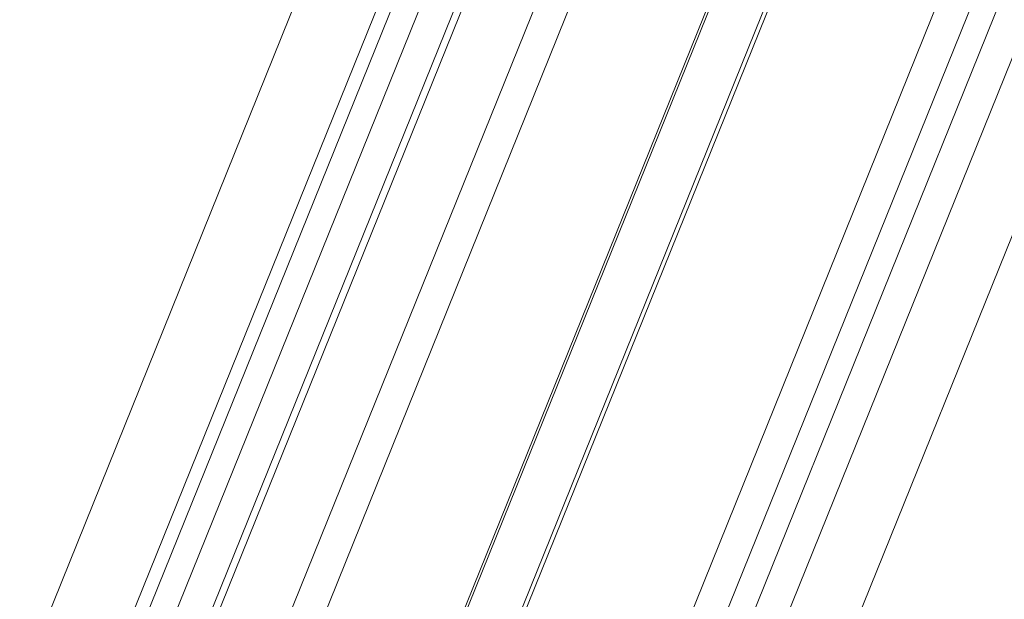
# Model space of a CAD drawing. Units: millimetres. Extents: x -23272466 to 44913, y -22484634 to 188.
# Drawn here: x -23269972 to -23269962, y -22483424 to -22483419 of the extents above; entities that cross this region are included whole.
import ezdxf

# ---------------------------------------------------------------- set-up
doc = ezdxf.new("R2010")
doc.units = ezdxf.units.MM
doc.layers.get('0').update_dxf_attribs({"lineweight": 20})
doc.layers.add('KEYLITE TEXT', color=7, linetype='Continuous', lineweight=18, true_color=0x3b3b3b)

# ---------------------------------------------------------------- blocks, each defined once
blk = doc.blocks.new('CP window icone')
at = {"color": 152, "linetype": 'Continuous', "lineweight": 13, "true_color": 0x2776bb}
for p, q in [((-5952.6981, -1151.875), (-5977.3059, -1212.7844)), ((-5952.4148, -1152.0159), (-5977.0226, -1212.9254)), ((-5955.0757, -1152.1059), (-5978.6548, -1210.4692)), ((-5978.6292, -1210.5161), (-5955.0594, -1152.1756)), ((-5977.3871, -1212.3265), (-5953.133, -1152.2926)), ((-5953.4921, -1152.3393), (-5977.5946, -1211.998)), ((-5957.9476, -1154.4859), (-5979.8773, -1208.7666)), ((-5980.2645, -1207.1346), (-5959.0422, -1154.6049)), ((-5952.8842, -1154.918), (-5975.585, -1211.1071)), ((-5977.2471, -1205.5971), (-5957.0859, -1155.6939)), ((-5977.2387, -1205.6388), (-5957.0766, -1155.7334)), ((-5959.6855, -1156.0138), (-5980.3246, -1207.0999)), ((-5959.052, -1156.3773), (-5980.1606, -1208.6256)), ((-5980.6886, -1207.1476), (-5968.198, -1176.2308)), ((-5980.9012, -1206.9969), (-5969.1876, -1178.0032)), ((-5969.3563, -1178.0662), (-5981.0378, -1206.9805)), ((-5971.5882, -1181.5585), (-5980.7958, -1204.3492))]:
    blk.add_line(p, q, dxfattribs=at)

msp = doc.modelspace()

# ---------------------------------------------------------------- block references
at = {"layer": 'KEYLITE TEXT', "rotation": 0.0002711709457065774}
msp.add_blockref('CP window icone', (-23263990.4822, -22482220.0914), dxfattribs=at)

doc.saveas('drawing.dxf')
